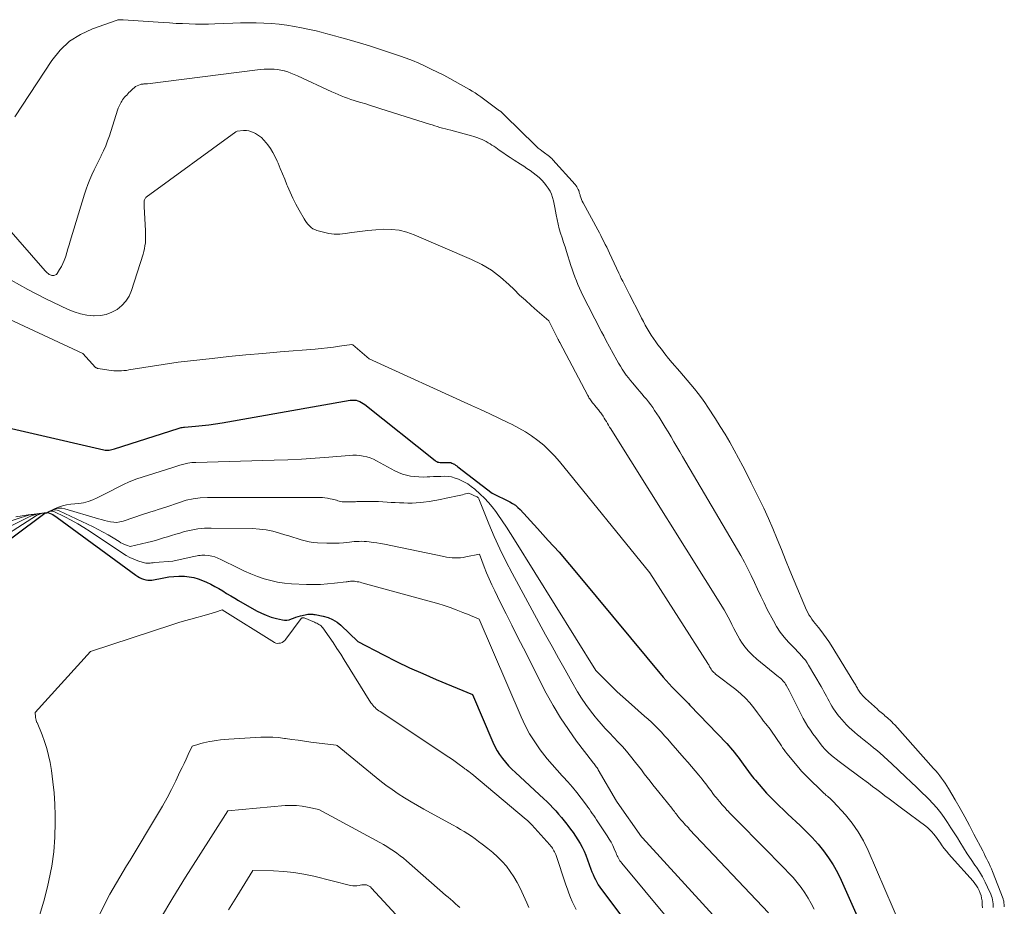
# Model space of a CAD drawing. Units: feet. Extents: x 1176672 to 1184172, y 7076370 to 7083870.
# Drawn here: x 1177916 to 1177999, y 7077860 to 7077935 of the extents above; entities that cross this region are included whole.
import ezdxf

# ---------------------------------------------------------------- set-up
doc = ezdxf.new("R2010")
doc.units = ezdxf.units.FT
doc.header["$MEASUREMENT"] = 0
doc.layers.add('Level 44', color=7, linetype='Continuous', lineweight=0)
doc.layers.add('Level 45', color=7, linetype='Continuous', lineweight=0)

msp = doc.modelspace()

# ---------------------------------------------------------------- linework, layer by layer
at = {"layer": 'Level 44', "color": 32, "linetype": 'Continuous', "lineweight": 30, "flags": 128}
for points, elevation in [([(1177910.48, 7077901.47), (1177922.84, 7077898.62), (1177922.95, 7077898.6), (1177923.07, 7077898.59), (1177923.18, 7077898.59), (1177923.3, 7077898.6), (1177923.41, 7077898.62), (1177923.53, 7077898.64), (1177923.64, 7077898.67), (1177923.75, 7077898.7), (1177929.13, 7077900.41), (1177929.31, 7077900.47), (1177929.4, 7077900.5), (1177929.49, 7077900.52), (1177929.58, 7077900.53), (1177929.67, 7077900.55), (1177930.61, 7077900.62), (1177931.18, 7077900.67), (1177931.74, 7077900.74), (1177932.3, 7077900.82), (1177932.86, 7077900.91), (1177943.72, 7077902.81), (1177943.88, 7077902.83), (1177944.05, 7077902.83), (1177944.21, 7077902.81), (1177944.37, 7077902.77), (1177944.52, 7077902.71), (1177944.67, 7077902.64), (1177944.81, 7077902.55), (1177944.95, 7077902.45), (1177950.91, 7077897.72), (1177950.98, 7077897.66), (1177951.06, 7077897.62), (1177951.15, 7077897.58), (1177951.24, 7077897.56), (1177951.34, 7077897.54), (1177951.43, 7077897.53), (1177951.52, 7077897.53), (1177951.62, 7077897.53), (1177951.7, 7077897.53), (1177951.79, 7077897.54), (1177951.88, 7077897.54), (1177951.97, 7077897.55), (1177952.06, 7077897.55), (1177952.15, 7077897.54), (1177952.23, 7077897.53), (1177952.32, 7077897.5), (1177952.4, 7077897.47), (1177952.45, 7077897.44), (1177952.55, 7077897.39), (1177952.65, 7077897.33), (1177952.75, 7077897.26), (1177952.85, 7077897.19), (1177955.74, 7077894.96), (1177957.23, 7077894.22), (1177957.48, 7077894.08), (1177957.71, 7077893.92), (1177957.92, 7077893.74), (1177958.12, 7077893.55), (1177959.59, 7077891.96), (1177960.5, 7077890.95), (1177961.41, 7077889.94), (1177962.3, 7077888.91), (1177963.17, 7077887.87), (1177970.24, 7077879.37), (1177970.49, 7077879.08), (1177970.74, 7077878.79), (1177971, 7077878.51), (1177971.27, 7077878.24), (1177971.58, 7077877.93), (1177971.69, 7077877.81), (1177971.81, 7077877.7), (1177971.92, 7077877.58), (1177972.04, 7077877.47), (1177972.16, 7077877.35), (1177972.27, 7077877.24), (1177972.39, 7077877.12), (1177972.5, 7077877), (1177975.62, 7077873.73), (1177975.79, 7077873.55), (1177975.95, 7077873.37), (1177976.12, 7077873.18), (1177976.28, 7077872.99), (1177976.43, 7077872.79), (1177976.58, 7077872.59), (1177976.73, 7077872.39), (1177976.88, 7077872.19), (1177977.02, 7077871.98), (1177977.24, 7077871.67), (1177977.47, 7077871.37), (1177977.7, 7077871.07), (1177977.93, 7077870.78), (1177978.06, 7077870.63), (1177978.36, 7077870.26), (1177978.67, 7077869.9), (1177978.99, 7077869.55), (1177979.32, 7077869.21), (1177979.35, 7077869.17), (1177979.71, 7077868.82), (1177980.06, 7077868.46), (1177980.42, 7077868.12), (1177980.79, 7077867.77), (1177981.84, 7077866.8), (1177982.36, 7077866.29), (1177982.87, 7077865.77), (1177983.36, 7077865.22), (1177983.82, 7077864.66), (1177984.25, 7077864.07), (1177984.65, 7077863.46), (1177985, 7077862.83), (1177985.32, 7077862.17), (1177988.59, 7077854.79)], 2230), ([(1177912.34, 7077889.15), (1177917.85, 7077893.24), (1177917.89, 7077893.27), (1177917.91, 7077893.27), (1177918.01, 7077893.29), (1177918.09, 7077893.32), (1177918.38, 7077893.2), (1177918.51, 7077893.13), (1177918.64, 7077893.06), (1177918.77, 7077892.98), (1177918.89, 7077892.89), (1177925.56, 7077887.99), (1177925.72, 7077887.89), (1177925.87, 7077887.79), (1177926.04, 7077887.71), (1177926.21, 7077887.65), (1177926.39, 7077887.6), (1177926.56, 7077887.57), (1177926.74, 7077887.57), (1177926.92, 7077887.59), (1177927.92, 7077887.78), (1177928.35, 7077887.85), (1177928.77, 7077887.89), (1177929.19, 7077887.91), (1177929.62, 7077887.91), (1177929.67, 7077887.91), (1177930.07, 7077887.87), (1177930.46, 7077887.8), (1177930.84, 7077887.69), (1177931.21, 7077887.55), (1177931.55, 7077887.4), (1177931.9, 7077887.23), (1177932.25, 7077887.05), (1177932.59, 7077886.86), (1177932.92, 7077886.66), (1177933.25, 7077886.46), (1177933.59, 7077886.25), (1177933.93, 7077886.05), (1177934.26, 7077885.86), (1177935.79, 7077884.99), (1177936.19, 7077884.78), (1177936.61, 7077884.6), (1177937.03, 7077884.45), (1177937.47, 7077884.33), (1177937.97, 7077884.22), (1177938.16, 7077884.2), (1177938.36, 7077884.2), (1177938.55, 7077884.23), (1177938.74, 7077884.29), (1177938.92, 7077884.37), (1177939.11, 7077884.44), (1177939.31, 7077884.5), (1177939.5, 7077884.55), (1177939.91, 7077884.65), (1177940.01, 7077884.67), (1177940.12, 7077884.69), (1177940.22, 7077884.7), (1177940.33, 7077884.7), (1177940.44, 7077884.7), (1177940.54, 7077884.7), (1177940.65, 7077884.68), (1177940.76, 7077884.67), (1177941.42, 7077884.54), (1177941.84, 7077884.42), (1177942.23, 7077884.26), (1177942.6, 7077884.03), (1177942.93, 7077883.76), (1177944.37, 7077882.37), (1177946.55, 7077881.24), (1177947.65, 7077880.69), (1177948.75, 7077880.16), (1177949.87, 7077879.66), (1177951, 7077879.17), (1177954.07, 7077877.89), (1177955.8, 7077873.85), (1177955.97, 7077873.48), (1177956.16, 7077873.13), (1177956.38, 7077872.8), (1177956.62, 7077872.47), (1177956.88, 7077872.16), (1177957.14, 7077871.86), (1177957.42, 7077871.57), (1177957.71, 7077871.29), (1177960.13, 7077869.07), (1177960.39, 7077868.82), (1177960.65, 7077868.56), (1177960.9, 7077868.3), (1177961.15, 7077868.03), (1177961.38, 7077867.75), (1177961.62, 7077867.47), (1177961.85, 7077867.19), (1177962.07, 7077866.9), (1177962.17, 7077866.79), (1177962.39, 7077866.5), (1177962.6, 7077866.2), (1177962.81, 7077865.9), (1177963.01, 7077865.59), (1177963.2, 7077865.28), (1177963.37, 7077864.95), (1177963.53, 7077864.62), (1177963.67, 7077864.29), (1177964.11, 7077863.11), (1177964.2, 7077862.88), (1177964.3, 7077862.65), (1177964.4, 7077862.43), (1177964.5, 7077862.21), (1177964.62, 7077861.99), (1177964.74, 7077861.78), (1177964.87, 7077861.57), (1177965.02, 7077861.37), (1177968.93, 7077856.16)], 2240)]:
    msp.add_lwpolyline(points, dxfattribs=dict(at, elevation=elevation))
at = {"layer": 'Level 45', "color": 32, "linetype": 'Continuous', "lineweight": 0, "flags": 128}
for points, elevation in [([(1177915.3, 7077926.81), (1177918.44, 7077931.6), (1177919.15, 7077932.47), (1177919.94, 7077933.22), (1177920.86, 7077933.81), (1177921.87, 7077934.28), (1177923.9, 7077934.99), (1177923.97, 7077935.02), (1177924.04, 7077935.03), (1177924.12, 7077935.04), (1177924.19, 7077935.05), (1177924.27, 7077935.05), (1177924.34, 7077935.04), (1177924.42, 7077935.04), (1177924.49, 7077935.04), (1177927.87, 7077934.81), (1177928.42, 7077934.78), (1177928.97, 7077934.74), (1177929.51, 7077934.72), (1177930.06, 7077934.7), (1177930.61, 7077934.68), (1177931.16, 7077934.68), (1177931.71, 7077934.68), (1177932.26, 7077934.7), (1177933.77, 7077934.76), (1177934.42, 7077934.78), (1177935.08, 7077934.79), (1177935.74, 7077934.78), (1177936.4, 7077934.77), (1177937.05, 7077934.73), (1177937.71, 7077934.67), (1177938.36, 7077934.59), (1177939, 7077934.48), (1177939.58, 7077934.37), (1177940, 7077934.29), (1177940.42, 7077934.2), (1177940.83, 7077934.1), (1177941.25, 7077933.99), (1177941.66, 7077933.88), (1177942.07, 7077933.77), (1177942.49, 7077933.66), (1177942.9, 7077933.55), (1177943.43, 7077933.4), (1177944.11, 7077933.21), (1177944.78, 7077933.01), (1177945.45, 7077932.8), (1177946.12, 7077932.58), (1177947.9, 7077931.98), (1177948.45, 7077931.79), (1177948.99, 7077931.58), (1177949.53, 7077931.36), (1177950.07, 7077931.12), (1177950.59, 7077930.87), (1177951.12, 7077930.62), (1177951.64, 7077930.35), (1177952.15, 7077930.08), (1177953.07, 7077929.57), (1177953.32, 7077929.43), (1177953.57, 7077929.29), (1177953.82, 7077929.15), (1177954.06, 7077929), (1177954.3, 7077928.85), (1177954.54, 7077928.69), (1177954.78, 7077928.53), (1177955.01, 7077928.36), (1177956.38, 7077927.34), (1177956.44, 7077927.29), (1177956.51, 7077927.24), (1177956.57, 7077927.19), (1177956.63, 7077927.14), (1177956.69, 7077927.08), (1177956.74, 7077927.03), (1177956.8, 7077926.97), (1177956.86, 7077926.92), (1177959.37, 7077924.44), (1177959.51, 7077924.3), (1177959.65, 7077924.17), (1177959.81, 7077924.05), (1177959.96, 7077923.93), (1177960.07, 7077923.85), (1177960.17, 7077923.77), (1177960.28, 7077923.7), (1177960.39, 7077923.62), (1177960.49, 7077923.54), (1177960.59, 7077923.45), (1177960.69, 7077923.37), (1177960.79, 7077923.28), (1177960.88, 7077923.18), (1177962.78, 7077921.09), (1177962.86, 7077920.99), (1177962.92, 7077920.9), (1177962.98, 7077920.79), (1177963.04, 7077920.68), (1177963.08, 7077920.57), (1177963.12, 7077920.45), (1177963.15, 7077920.34), (1177963.19, 7077920.22), (1177963.21, 7077920.14), (1177963.25, 7077919.98), (1177963.31, 7077919.83), (1177963.37, 7077919.68), (1177963.45, 7077919.53), (1177964.7, 7077917.25), (1177964.83, 7077917.01), (1177964.96, 7077916.76), (1177965.08, 7077916.52), (1177965.21, 7077916.27), (1177965.33, 7077916.02), (1177965.45, 7077915.77), (1177965.57, 7077915.52), (1177965.69, 7077915.27), (1177966.47, 7077913.59), (1177966.58, 7077913.36), (1177966.69, 7077913.13), (1177966.81, 7077912.91), (1177966.92, 7077912.68), (1177967.04, 7077912.46), (1177967.15, 7077912.23), (1177967.27, 7077912.01), (1177967.38, 7077911.78), (1177968.25, 7077910.07), (1177968.4, 7077909.78), (1177968.56, 7077909.48), (1177968.72, 7077909.19), (1177968.89, 7077908.89), (1177969.06, 7077908.61), (1177969.23, 7077908.32), (1177969.42, 7077908.04), (1177969.61, 7077907.77), (1177969.79, 7077907.52), (1177970.08, 7077907.13), (1177970.38, 7077906.74), (1177970.69, 7077906.36), (1177971, 7077905.99), (1177971.65, 7077905.25), (1177971.96, 7077904.88), (1177972.27, 7077904.52), (1177972.58, 7077904.15), (1177972.89, 7077903.78), (1177973.19, 7077903.4), (1177973.48, 7077903.02), (1177973.76, 7077902.62), (1177974.03, 7077902.22), (1177974.66, 7077901.25), (1177975.07, 7077900.59), (1177975.48, 7077899.93), (1177975.87, 7077899.26), (1177976.25, 7077898.58), (1177976.62, 7077897.9), (1177976.99, 7077897.22), (1177977.35, 7077896.53), (1177977.7, 7077895.83), (1177978.35, 7077894.53), (1177978.77, 7077893.67), (1177979.17, 7077892.81), (1177979.54, 7077891.94), (1177979.9, 7077891.05), (1177980.25, 7077890.17), (1177980.61, 7077889.29), (1177980.97, 7077888.41), (1177981.34, 7077887.53), (1177982.39, 7077885.05), (1177982.48, 7077884.85), (1177982.59, 7077884.65), (1177982.71, 7077884.46), (1177982.84, 7077884.27), (1177982.97, 7077884.09), (1177983.11, 7077883.91), (1177983.25, 7077883.73), (1177983.39, 7077883.56), (1177983.59, 7077883.31), (1177983.82, 7077883.01), (1177984.05, 7077882.7), (1177984.26, 7077882.39), (1177984.47, 7077882.07), (1177986.4, 7077878.95), (1177986.45, 7077878.86), (1177986.5, 7077878.78), (1177986.55, 7077878.69), (1177986.59, 7077878.61), (1177986.64, 7077878.52), (1177986.69, 7077878.44), (1177986.74, 7077878.35), (1177986.78, 7077878.27), (1177986.84, 7077878.18), (1177986.89, 7077878.1), (1177986.95, 7077878.02), (1177987.01, 7077877.95), (1177987.04, 7077877.91), (1177987.13, 7077877.82), (1177987.21, 7077877.73), (1177987.3, 7077877.64), (1177987.38, 7077877.56), (1177988.39, 7077876.64), (1177988.49, 7077876.54), (1177988.6, 7077876.45), (1177988.71, 7077876.36), (1177988.82, 7077876.27), (1177988.93, 7077876.19), (1177989.03, 7077876.1), (1177989.14, 7077876), (1177989.25, 7077875.91), (1177989.32, 7077875.84), (1177989.46, 7077875.71), (1177989.6, 7077875.58), (1177989.73, 7077875.45), (1177989.86, 7077875.31), (1177993.15, 7077871.62), (1177993.33, 7077871.42), (1177993.5, 7077871.22), (1177993.67, 7077871.01), (1177993.83, 7077870.8), (1177993.99, 7077870.59), (1177994.14, 7077870.38), (1177994.28, 7077870.15), (1177994.42, 7077869.93), (1177994.98, 7077868.96), (1177995.39, 7077868.24), (1177995.79, 7077867.52), (1177996.19, 7077866.79), (1177996.57, 7077866.06), (1177997.31, 7077864.64), (1177997.42, 7077864.43), (1177997.53, 7077864.21), (1177997.64, 7077864), (1177997.75, 7077863.79), (1177997.85, 7077863.57), (1177997.95, 7077863.35), (1177998.05, 7077863.13), (1177998.14, 7077862.91), (1177999.03, 7077860.59), (1177999.05, 7077860.53), (1177999.07, 7077860.46), (1177999.09, 7077860.4), (1177999.1, 7077860.33), (1177999.11, 7077860.26), (1177999.11, 7077860.19), (1177999.12, 7077860.13), (1177999.13, 7077860.06), (1177999.13, 7077859.98), (1177999.14, 7077859.91)], 2222), ([(1177912.06, 7077920.41), (1177917.87, 7077913.77), (1177917.95, 7077913.69), (1177918.03, 7077913.61), (1177918.12, 7077913.55), (1177918.22, 7077913.48), (1177918.3, 7077913.44), (1177918.38, 7077913.41), (1177918.45, 7077913.38), (1177918.53, 7077913.38), (1177918.62, 7077913.38), (1177918.69, 7077913.4), (1177918.76, 7077913.43), (1177918.82, 7077913.48), (1177918.88, 7077913.54), (1177919.1, 7077913.89), (1177919.25, 7077914.14), (1177919.38, 7077914.4), (1177919.49, 7077914.66), (1177919.59, 7077914.94), (1177919.61, 7077915.01), (1177919.71, 7077915.33), (1177919.8, 7077915.65), (1177919.9, 7077915.97), (1177919.99, 7077916.28), (1177921.2, 7077920.26), (1177921.34, 7077920.69), (1177921.49, 7077921.1), (1177921.65, 7077921.51), (1177921.83, 7077921.92), (1177922.03, 7077922.32), (1177922.22, 7077922.72), (1177922.41, 7077923.12), (1177922.61, 7077923.52), (1177922.62, 7077923.54), (1177922.82, 7077923.95), (1177923, 7077924.36), (1177923.16, 7077924.79), (1177923.31, 7077925.22), (1177924, 7077927.38), (1177924.06, 7077927.55), (1177924.13, 7077927.73), (1177924.22, 7077927.9), (1177924.31, 7077928.06), (1177924.36, 7077928.16), (1177924.43, 7077928.27), (1177924.51, 7077928.38), (1177924.6, 7077928.48), (1177924.69, 7077928.58), (1177924.78, 7077928.67), (1177924.88, 7077928.77), (1177924.97, 7077928.87), (1177925.07, 7077928.96), (1177925.3, 7077929.19), (1177925.41, 7077929.29), (1177925.53, 7077929.38), (1177925.66, 7077929.45), (1177925.8, 7077929.51), (1177925.94, 7077929.55), (1177926.01, 7077929.58), (1177926.09, 7077929.59), (1177926.17, 7077929.6), (1177926.24, 7077929.61), (1177926.32, 7077929.61), (1177926.4, 7077929.62), (1177926.47, 7077929.62), (1177926.55, 7077929.63), (1177935.86, 7077930.8), (1177936.14, 7077930.83), (1177936.43, 7077930.85), (1177936.71, 7077930.86), (1177936.99, 7077930.87), (1177937.28, 7077930.86), (1177937.56, 7077930.83), (1177937.84, 7077930.78), (1177938.11, 7077930.72), (1177938.14, 7077930.71), (1177938.42, 7077930.63), (1177938.7, 7077930.53), (1177938.98, 7077930.42), (1177939.25, 7077930.3), (1177942.17, 7077928.94), (1177942.43, 7077928.82), (1177942.69, 7077928.71), (1177942.96, 7077928.6), (1177943.23, 7077928.49), (1177943.5, 7077928.39), (1177943.77, 7077928.3), (1177944.04, 7077928.21), (1177944.32, 7077928.12), (1177944.61, 7077928.03), (1177945.03, 7077927.91), (1177945.45, 7077927.78), (1177945.88, 7077927.65), (1177946.3, 7077927.51), (1177950.43, 7077926.21), (1177950.65, 7077926.14), (1177950.88, 7077926.07), (1177951.1, 7077926), (1177951.32, 7077925.93), (1177951.55, 7077925.87), (1177951.78, 7077925.8), (1177952, 7077925.74), (1177952.23, 7077925.68), (1177953.99, 7077925.22), (1177954.18, 7077925.16), (1177954.36, 7077925.11), (1177954.54, 7077925.04), (1177954.72, 7077924.97), (1177954.9, 7077924.9), (1177955.08, 7077924.82), (1177955.24, 7077924.73), (1177955.41, 7077924.63), (1177955.57, 7077924.54), (1177955.73, 7077924.43), (1177955.89, 7077924.33), (1177956.05, 7077924.22), (1177956.35, 7077924), (1177956.66, 7077923.79), (1177956.97, 7077923.58), (1177957.28, 7077923.37), (1177957.6, 7077923.16), (1177958.15, 7077922.81), (1177958.42, 7077922.63), (1177958.69, 7077922.45), (1177958.96, 7077922.27), (1177959.23, 7077922.08), (1177959.48, 7077921.89), (1177959.73, 7077921.68), (1177959.96, 7077921.45), (1177960.17, 7077921.21), (1177960.33, 7077921.01), (1177960.5, 7077920.77), (1177960.65, 7077920.53), (1177960.77, 7077920.26), (1177960.86, 7077919.99), (1177960.94, 7077919.71), (1177961, 7077919.42), (1177961.06, 7077919.13), (1177961.12, 7077918.84), (1177961.17, 7077918.53), (1177961.24, 7077918.13), (1177961.33, 7077917.74), (1177961.43, 7077917.35), (1177961.55, 7077916.96), (1177961.67, 7077916.57), (1177961.8, 7077916.19), (1177961.92, 7077915.8), (1177962.04, 7077915.41), (1177962.42, 7077914.24), (1177962.53, 7077913.91), (1177962.64, 7077913.59), (1177962.76, 7077913.26), (1177962.88, 7077912.94), (1177963.01, 7077912.62), (1177963.14, 7077912.31), (1177963.29, 7077912), (1177963.44, 7077911.69), (1177963.89, 7077910.8), (1177964.08, 7077910.44), (1177964.26, 7077910.07), (1177964.45, 7077909.71), (1177964.63, 7077909.34), (1177964.82, 7077908.98), (1177965.01, 7077908.62), (1177965.2, 7077908.26), (1177965.39, 7077907.9), (1177966.31, 7077906.21), (1177966.46, 7077905.95), (1177966.61, 7077905.7), (1177966.77, 7077905.44), (1177966.94, 7077905.19), (1177967.11, 7077904.95), (1177967.29, 7077904.71), (1177967.48, 7077904.48), (1177967.67, 7077904.25), (1177968.06, 7077903.79), (1177968.25, 7077903.57), (1177968.44, 7077903.35), (1177968.63, 7077903.12), (1177968.82, 7077902.9), (1177969, 7077902.67), (1177969.18, 7077902.43), (1177969.35, 7077902.19), (1177969.51, 7077901.95), (1177969.89, 7077901.37), (1177970.15, 7077900.96), (1177970.41, 7077900.55), (1177970.66, 7077900.13), (1177970.9, 7077899.71), (1177971.15, 7077899.29), (1177971.39, 7077898.87), (1177971.64, 7077898.46), (1177971.88, 7077898.04), (1177976.81, 7077889.67), (1177977.12, 7077889.11), (1177977.42, 7077888.55), (1177977.7, 7077887.97), (1177977.97, 7077887.39), (1177978.23, 7077886.81), (1177978.5, 7077886.23), (1177978.78, 7077885.66), (1177979.06, 7077885.09), (1177979.57, 7077884.12), (1177979.84, 7077883.64), (1177980.15, 7077883.18), (1177980.49, 7077882.75), (1177980.86, 7077882.34), (1177981.29, 7077881.9), (1177981.46, 7077881.72), (1177981.63, 7077881.54), (1177981.8, 7077881.36), (1177981.97, 7077881.17), (1177982.13, 7077880.98), (1177982.29, 7077880.79), (1177982.43, 7077880.58), (1177982.56, 7077880.37), (1177983.62, 7077878.58), (1177983.74, 7077878.37), (1177983.86, 7077878.16), (1177983.97, 7077877.95), (1177984.08, 7077877.74), (1177984.19, 7077877.53), (1177984.3, 7077877.32), (1177984.42, 7077877.11), (1177984.54, 7077876.9), (1177984.67, 7077876.69), (1177984.8, 7077876.49), (1177984.94, 7077876.29), (1177985.09, 7077876.1), (1177985.17, 7077876), (1177985.37, 7077875.77), (1177985.57, 7077875.54), (1177985.78, 7077875.32), (1177986, 7077875.11), (1177986.22, 7077874.89), (1177986.45, 7077874.69), (1177986.69, 7077874.49), (1177986.93, 7077874.3), (1177986.99, 7077874.25), (1177987.26, 7077874.03), (1177987.53, 7077873.82), (1177987.8, 7077873.6), (1177988.07, 7077873.38), (1177988.25, 7077873.24), (1177988.6, 7077872.94), (1177988.94, 7077872.64), (1177989.28, 7077872.33), (1177989.62, 7077872.01), (1177990.78, 7077870.91), (1177991.24, 7077870.48), (1177991.69, 7077870.05), (1177992.13, 7077869.62), (1177992.58, 7077869.19), (1177992.74, 7077869.03), (1177993.09, 7077868.67), (1177993.43, 7077868.28), (1177993.75, 7077867.88), (1177994.05, 7077867.47), (1177994.34, 7077867.04), (1177994.62, 7077866.61), (1177994.89, 7077866.17), (1177995.16, 7077865.74), (1177995.36, 7077865.41), (1177995.67, 7077864.91), (1177995.99, 7077864.41), (1177996.32, 7077863.92), (1177996.65, 7077863.43), (1177996.77, 7077863.27), (1177997.04, 7077862.86), (1177997.29, 7077862.44), (1177997.52, 7077862.01), (1177997.73, 7077861.57), (1177998, 7077860.98), (1177998.06, 7077860.82), (1177998.11, 7077860.67), (1177998.15, 7077860.5), (1177998.17, 7077860.34), (1177998.19, 7077860.17), (1177998.2, 7077860.01), (1177998.21, 7077859.84)], 2224), ([(1177915, 7077913), (1177916.41, 7077912.19), (1177917.86, 7077911.43), (1177919.81, 7077910.51), (1177920.33, 7077910.3), (1177920.86, 7077910.13), (1177921.4, 7077910.03), (1177921.96, 7077909.97), (1177922.03, 7077909.97), (1177922.55, 7077909.99), (1177923.05, 7077910.08), (1177923.52, 7077910.27), (1177923.98, 7077910.51), (1177924.37, 7077910.84), (1177924.72, 7077911.21), (1177924.98, 7077911.64), (1177925.19, 7077912.12), (1177926.17, 7077915.18), (1177926.24, 7077915.42), (1177926.3, 7077915.66), (1177926.33, 7077915.91), (1177926.36, 7077916.16), (1177926.37, 7077916.41), (1177926.38, 7077916.66), (1177926.38, 7077916.92), (1177926.37, 7077917.17), (1177926.26, 7077919.24), (1177926.26, 7077919.29), (1177926.25, 7077919.35), (1177926.25, 7077919.41), (1177926.25, 7077919.47), (1177926.25, 7077919.54), (1177926.25, 7077919.56), (1177926.25, 7077919.58), (1177926.25, 7077919.6), (1177926.25, 7077919.62), (1177926.27, 7077919.7), (1177926.3, 7077919.8), (1177926.38, 7077919.95), (1177926.39, 7077919.96), (1177926.41, 7077919.98), (1177926.42, 7077920), (1177926.44, 7077920.01), (1177934.04, 7077925.54), (1177934.14, 7077925.6), (1177934.68, 7077925.66), (1177934.92, 7077925.66), (1177935.14, 7077925.63), (1177935.36, 7077925.56), (1177935.58, 7077925.47), (1177935.7, 7077925.4), (1177935.96, 7077925.24), (1177936.2, 7077925.06), (1177936.41, 7077924.84), (1177936.61, 7077924.61), (1177936.73, 7077924.46), (1177936.96, 7077924.13), (1177937.17, 7077923.79), (1177937.36, 7077923.44), (1177937.53, 7077923.08), (1177937.6, 7077922.91), (1177937.79, 7077922.45), (1177937.98, 7077921.99), (1177938.17, 7077921.53), (1177938.35, 7077921.07), (1177938.4, 7077920.95), (1177938.62, 7077920.43), (1177938.86, 7077919.92), (1177939.11, 7077919.42), (1177939.39, 7077918.93), (1177939.81, 7077918.19), (1177939.91, 7077918.03), (1177940.02, 7077917.87), (1177940.14, 7077917.72), (1177940.27, 7077917.58), (1177940.41, 7077917.46), (1177940.56, 7077917.35), (1177940.72, 7077917.27), (1177940.9, 7077917.2), (1177941.45, 7077917.05), (1177941.91, 7077916.95), (1177942.37, 7077916.89), (1177942.83, 7077916.89), (1177943.3, 7077916.93), (1177943.86, 7077917.02), (1177944.53, 7077917.11), (1177945.21, 7077917.19), (1177945.88, 7077917.25), (1177946.55, 7077917.3), (1177947.22, 7077917.29), (1177947.88, 7077917.22), (1177948.52, 7077917.06), (1177949.15, 7077916.84), (1177954, 7077914.74), (1177954.86, 7077914.31), (1177955.68, 7077913.83), (1177956.44, 7077913.25), (1177957.16, 7077912.62), (1177957.6, 7077912.19), (1177958.07, 7077911.73), (1177958.56, 7077911.28), (1177959.05, 7077910.84), (1177959.55, 7077910.4), (1177960.55, 7077909.54), (1177961.35, 7077907.95), (1177961.36, 7077907.93), (1177961.37, 7077907.91), (1177961.38, 7077907.89), (1177961.39, 7077907.87), (1177961.43, 7077907.79), (1177961.44, 7077907.77), (1177961.45, 7077907.75), (1177961.46, 7077907.73), (1177961.47, 7077907.72), (1177963.85, 7077903.22), (1177963.9, 7077903.13), (1177963.95, 7077903.03), (1177964.01, 7077902.94), (1177964.07, 7077902.85), (1177964.13, 7077902.76), (1177964.2, 7077902.67), (1177964.26, 7077902.59), (1177964.33, 7077902.5), (1177964.47, 7077902.34), (1177964.54, 7077902.26), (1177964.61, 7077902.18), (1177964.68, 7077902.1), (1177964.75, 7077902.01), (1177964.82, 7077901.93), (1177964.88, 7077901.84), (1177964.94, 7077901.76), (1177965, 7077901.67), (1177965.14, 7077901.46), (1177965.23, 7077901.31), (1177965.33, 7077901.16), (1177965.42, 7077901.01), (1177965.51, 7077900.86), (1177965.6, 7077900.7), (1177965.7, 7077900.55), (1177965.79, 7077900.4), (1177965.88, 7077900.25), (1177975.39, 7077885.06), (1177975.58, 7077884.75), (1177975.75, 7077884.45), (1177975.91, 7077884.13), (1177976.06, 7077883.81), (1177976.22, 7077883.49), (1177976.38, 7077883.18), (1177976.55, 7077882.87), (1177976.73, 7077882.56), (1177976.88, 7077882.34), (1177977.16, 7077881.94), (1177977.46, 7077881.56), (1177977.8, 7077881.22), (1177978.16, 7077880.89), (1177980.01, 7077879.4), (1177980.1, 7077879.32), (1177980.2, 7077879.24), (1177980.29, 7077879.15), (1177980.37, 7077879.06), (1177980.46, 7077878.97), (1177980.53, 7077878.88), (1177980.6, 7077878.78), (1177980.66, 7077878.67), (1177980.91, 7077878.23), (1177981.09, 7077877.89), (1177981.26, 7077877.56), (1177981.43, 7077877.22), (1177981.59, 7077876.88), (1177981.76, 7077876.54), (1177981.93, 7077876.2), (1177982.11, 7077875.86), (1177982.29, 7077875.53), (1177982.5, 7077875.19), (1177982.71, 7077874.87), (1177982.93, 7077874.56), (1177983.16, 7077874.25), (1177983.71, 7077873.53), (1177983.8, 7077873.42), (1177983.89, 7077873.31), (1177983.99, 7077873.21), (1177984.09, 7077873.1), (1177984.19, 7077873), (1177984.29, 7077872.91), (1177984.4, 7077872.81), (1177984.51, 7077872.73), (1177985.16, 7077872.22), (1177985.6, 7077871.89), (1177986.04, 7077871.55), (1177986.48, 7077871.22), (1177986.93, 7077870.89), (1177987.63, 7077870.37), (1177987.98, 7077870.11), (1177988.33, 7077869.85), (1177988.68, 7077869.59), (1177989.03, 7077869.32), (1177989.38, 7077869.06), (1177989.73, 7077868.8), (1177990.08, 7077868.53), (1177990.43, 7077868.27), (1177992.48, 7077866.75), (1177992.66, 7077866.6), (1177992.84, 7077866.44), (1177993, 7077866.26), (1177993.15, 7077866.08), (1177993.3, 7077865.89), (1177993.44, 7077865.7), (1177993.58, 7077865.51), (1177993.72, 7077865.31), (1177993.83, 7077865.16), (1177994.03, 7077864.89), (1177994.23, 7077864.63), (1177994.44, 7077864.37), (1177994.66, 7077864.12), (1177996.49, 7077862.07), (1177996.64, 7077861.89), (1177996.78, 7077861.7), (1177996.9, 7077861.51), (1177997.01, 7077861.3), (1177997.1, 7077861.08), (1177997.17, 7077860.86), (1177997.22, 7077860.64), (1177997.25, 7077860.41), (1177997.26, 7077860.35), (1177997.27, 7077860.08), (1177997.28, 7077859.82)], 2226), ([(1177911.53, 7077911.22), (1177921.07, 7077906.77), (1177922.14, 7077905.6), (1177922.17, 7077905.58), (1177922.19, 7077905.57), (1177922.2, 7077905.56), (1177922.28, 7077905.53), (1177922.3, 7077905.52), (1177922.32, 7077905.52), (1177922.34, 7077905.51), (1177922.36, 7077905.51), (1177923.27, 7077905.36), (1177923.48, 7077905.33), (1177923.69, 7077905.31), (1177923.91, 7077905.3), (1177924.12, 7077905.3), (1177924.33, 7077905.31), (1177924.54, 7077905.33), (1177924.76, 7077905.35), (1177924.97, 7077905.38), (1177929.13, 7077906.03), (1177932.01, 7077906.35), (1177933.44, 7077906.51), (1177934.88, 7077906.65), (1177936.32, 7077906.78), (1177937.77, 7077906.91), (1177940.75, 7077907.15), (1177941.27, 7077907.2), (1177941.79, 7077907.25), (1177942.31, 7077907.31), (1177942.82, 7077907.39), (1177943.86, 7077907.54), (1177943.93, 7077907.52), (1177945.33, 7077906.33), (1177954, 7077902.37), (1177954.77, 7077902.02), (1177955.54, 7077901.66), (1177956.3, 7077901.3), (1177957.07, 7077900.93), (1177957.43, 7077900.76), (1177958, 7077900.46), (1177958.56, 7077900.14), (1177959.09, 7077899.79), (1177959.62, 7077899.41), (1177960.11, 7077899), (1177960.58, 7077898.57), (1177961.03, 7077898.11), (1177961.45, 7077897.62), (1177969.11, 7077888.2), (1177974.02, 7077880.53), (1177974.06, 7077880.46), (1177974.1, 7077880.4), (1177974.14, 7077880.32), (1177974.17, 7077880.25), (1177974.21, 7077880.18), (1177974.24, 7077880.11), (1177974.29, 7077880.05), (1177974.33, 7077879.98), (1177974.37, 7077879.93), (1177974.44, 7077879.85), (1177974.52, 7077879.77), (1177974.6, 7077879.69), (1177974.68, 7077879.62), (1177976.4, 7077878.31), (1177976.82, 7077877.96), (1177977.22, 7077877.59), (1177977.58, 7077877.19), (1177977.92, 7077876.76), (1177978.22, 7077876.34), (1177978.39, 7077876.11), (1177978.57, 7077875.88), (1177978.75, 7077875.64), (1177978.93, 7077875.41), (1177979.29, 7077874.96), (1177979.36, 7077874.88), (1177980.25, 7077873.55), (1177980.36, 7077873.38), (1177980.48, 7077873.21), (1177980.61, 7077873.05), (1177980.74, 7077872.88), (1177981.83, 7077871.55), (1177981.96, 7077871.4), (1177982.09, 7077871.25), (1177982.23, 7077871.11), (1177982.37, 7077870.97), (1177983.85, 7077869.53), (1177983.95, 7077869.44), (1177984.04, 7077869.35), (1177984.15, 7077869.27), (1177984.25, 7077869.19), (1177984.35, 7077869.1), (1177984.45, 7077869.02), (1177984.54, 7077868.93), (1177984.64, 7077868.83), (1177985.68, 7077867.69), (1177986.25, 7077866.99), (1177986.77, 7077866.27), (1177987.22, 7077865.49), (1177987.61, 7077864.68), (1177991.83, 7077854.85)], 2228), ([(1177915.39, 7077892.94), (1177915.91, 7077893.02), (1177916.43, 7077893.1), (1177916.95, 7077893.17), (1177918, 7077893.3), (1177918.66, 7077893.62), (1177918.99, 7077893.76), (1177919.33, 7077893.87), (1177919.68, 7077893.95), (1177920.04, 7077894.01), (1177920.72, 7077894.08), (1177921.12, 7077894.14), (1177921.52, 7077894.23), (1177921.9, 7077894.37), (1177922.28, 7077894.54), (1177922.84, 7077894.82), (1177923.19, 7077895), (1177923.53, 7077895.18), (1177923.88, 7077895.36), (1177924.22, 7077895.55), (1177924.56, 7077895.72), (1177924.92, 7077895.88), (1177925.28, 7077896.02), (1177925.64, 7077896.15), (1177928.61, 7077897.08), (1177929.28, 7077897.31), (1177929.61, 7077897.4), (1177929.95, 7077897.48), (1177930.3, 7077897.53), (1177930.65, 7077897.55), (1177937.27, 7077897.74), (1177938.44, 7077897.78), (1177939.6, 7077897.84), (1177940.76, 7077897.91), (1177941.92, 7077898), (1177943.64, 7077898.15), (1177943.94, 7077898.17), (1177944.24, 7077898.16), (1177944.53, 7077898.13), (1177944.83, 7077898.09), (1177945.12, 7077898.02), (1177945.4, 7077897.93), (1177945.68, 7077897.82), (1177945.95, 7077897.69), (1177947.5, 7077896.85), (1177947.81, 7077896.7), (1177948.14, 7077896.57), (1177948.48, 7077896.47), (1177948.83, 7077896.4), (1177949.18, 7077896.35), (1177949.53, 7077896.32), (1177949.89, 7077896.31), (1177950.24, 7077896.32), (1177950.46, 7077896.34), (1177950.77, 7077896.35), (1177951.08, 7077896.37), (1177951.39, 7077896.37), (1177951.7, 7077896.38), (1177952.01, 7077896.36), (1177952.31, 7077896.32), (1177952.61, 7077896.23), (1177952.9, 7077896.13), (1177953.02, 7077896.08), (1177953.35, 7077895.91), (1177953.68, 7077895.73), (1177953.98, 7077895.51), (1177954.27, 7077895.28), (1177954.73, 7077894.86), (1177955.09, 7077894.52), (1177955.43, 7077894.16), (1177955.75, 7077893.78), (1177956.05, 7077893.39), (1177956.22, 7077893.14), (1177956.59, 7077892.61), (1177956.95, 7077892.07), (1177957.3, 7077891.53), (1177957.65, 7077890.98), (1177964.52, 7077879.93), (1177965.42, 7077879.02), (1177965.88, 7077878.57), (1177966.34, 7077878.13), (1177966.81, 7077877.69), (1177967.29, 7077877.27), (1177968.65, 7077876.07), (1177968.95, 7077875.81), (1177969.24, 7077875.54), (1177969.52, 7077875.26), (1177969.8, 7077874.98), (1177970.08, 7077874.69), (1177970.35, 7077874.4), (1177970.62, 7077874.11), (1177970.88, 7077873.81), (1177972.02, 7077872.51), (1177972.33, 7077872.15), (1177972.64, 7077871.79), (1177972.94, 7077871.43), (1177973.25, 7077871.06), (1177973.53, 7077870.72), (1177973.69, 7077870.53), (1177973.84, 7077870.33), (1177973.99, 7077870.13), (1177974.14, 7077869.93), (1177974.29, 7077869.72), (1177974.44, 7077869.52), (1177974.59, 7077869.32), (1177974.75, 7077869.13), (1177974.83, 7077869.03), (1177975.03, 7077868.79), (1177975.24, 7077868.55), (1177975.45, 7077868.31), (1177975.67, 7077868.08), (1177975.69, 7077868.06), (1177975.92, 7077867.82), (1177976.15, 7077867.58), (1177976.38, 7077867.34), (1177976.61, 7077867.11), (1177980.52, 7077863.16), (1177980.89, 7077862.77), (1177981.25, 7077862.38), (1177981.59, 7077861.96), (1177981.92, 7077861.54), (1177982.23, 7077861.1), (1177982.52, 7077860.65), (1177982.78, 7077860.18), (1177983.02, 7077859.7)], 2232), ([(1177914.17, 7077892.33), (1177915.76, 7077892.86), (1177916.12, 7077892.97), (1177916.49, 7077893.07), (1177916.87, 7077893.14), (1177917.24, 7077893.2), (1177918, 7077893.3), (1177918.5, 7077893.54), (1177918.75, 7077893.62), (1177919.01, 7077893.67), (1177919.27, 7077893.67), (1177919.53, 7077893.62), (1177922.38, 7077892.78), (1177922.64, 7077892.71), (1177922.9, 7077892.64), (1177923.16, 7077892.58), (1177923.42, 7077892.52), (1177923.69, 7077892.48), (1177923.95, 7077892.47), (1177924.21, 7077892.51), (1177924.47, 7077892.57), (1177926.19, 7077893.16), (1177926.5, 7077893.26), (1177926.82, 7077893.37), (1177927.14, 7077893.46), (1177927.45, 7077893.56), (1177928.09, 7077893.75), (1177929.24, 7077894.16), (1177929.82, 7077894.34), (1177930.41, 7077894.47), (1177931.01, 7077894.55), (1177931.62, 7077894.58), (1177941.14, 7077894.58), (1177941.36, 7077894.57), (1177941.58, 7077894.55), (1177941.79, 7077894.52), (1177942.01, 7077894.48), (1177942.19, 7077894.43), (1177942.31, 7077894.4), (1177942.44, 7077894.37), (1177942.55, 7077894.34), (1177942.67, 7077894.3), (1177942.79, 7077894.27), (1177942.91, 7077894.24), (1177943.04, 7077894.22), (1177943.16, 7077894.21), (1177943.43, 7077894.2), (1177943.55, 7077894.2), (1177943.68, 7077894.2), (1177943.8, 7077894.2), (1177943.92, 7077894.21), (1177944.04, 7077894.21), (1177944.16, 7077894.22), (1177944.29, 7077894.23), (1177944.41, 7077894.23), (1177944.81, 7077894.25), (1177945.14, 7077894.25), (1177945.46, 7077894.25), (1177945.79, 7077894.25), (1177946.11, 7077894.23), (1177946.84, 7077894.19), (1177947.19, 7077894.17), (1177947.54, 7077894.15), (1177947.9, 7077894.14), (1177948.25, 7077894.12), (1177948.6, 7077894.11), (1177948.96, 7077894.11), (1177949.31, 7077894.13), (1177949.66, 7077894.16), (1177949.93, 7077894.19), (1177950.41, 7077894.25), (1177950.89, 7077894.33), (1177951.37, 7077894.41), (1177951.85, 7077894.51), (1177952.96, 7077894.75), (1177953.1, 7077894.78), (1177953.23, 7077894.81), (1177953.36, 7077894.85), (1177953.5, 7077894.88), (1177953.76, 7077894.96), (1177954.45, 7077894.64), (1177954.47, 7077894.63), (1177954.49, 7077894.62), (1177954.5, 7077894.61), (1177954.52, 7077894.59), (1177954.58, 7077894.54), (1177954.61, 7077894.5), (1177954.62, 7077894.48), (1177955.47, 7077892.36), (1177955.92, 7077891.29), (1177956.39, 7077890.24), (1177956.9, 7077889.2), (1177957.44, 7077888.17), (1177960.27, 7077882.95), (1177960.82, 7077881.95), (1177961.37, 7077880.96), (1177961.93, 7077879.97), (1177962.5, 7077878.98), (1177962.98, 7077878.13), (1177963.32, 7077877.58), (1177963.68, 7077877.04), (1177964.07, 7077876.52), (1177964.47, 7077876.01), (1177964.62, 7077875.83), (1177964.97, 7077875.42), (1177965.32, 7077875.02), (1177965.69, 7077874.64), (1177966.06, 7077874.26), (1177966.43, 7077873.87), (1177966.8, 7077873.48), (1177967.14, 7077873.08), (1177967.48, 7077872.66), (1177967.9, 7077872.13), (1177968.14, 7077871.81), (1177968.39, 7077871.5), (1177968.63, 7077871.18), (1177968.88, 7077870.87), (1177969.12, 7077870.55), (1177969.37, 7077870.24), (1177969.62, 7077869.93), (1177969.87, 7077869.62), (1177970.96, 7077868.27), (1177971.03, 7077868.18), (1177971.11, 7077868.08), (1177971.19, 7077867.98), (1177971.26, 7077867.88), (1177971.33, 7077867.78), (1177971.41, 7077867.68), (1177971.49, 7077867.58), (1177971.57, 7077867.48), (1177971.61, 7077867.43), (1177971.71, 7077867.31), (1177971.81, 7077867.19), (1177971.92, 7077867.07), (1177972.02, 7077866.96), (1177972.14, 7077866.83), (1177972.26, 7077866.71), (1177972.37, 7077866.59), (1177972.48, 7077866.47), (1177979.15, 7077859.41)], 2234), ([(1177913.66, 7077891.53), (1177916.47, 7077892.92), (1177916.71, 7077893.03), (1177916.96, 7077893.11), (1177917.21, 7077893.18), (1177917.48, 7077893.23), (1177918.01, 7077893.29), (1177918.36, 7077893.46), (1177918.53, 7077893.52), (1177918.71, 7077893.54), (1177918.88, 7077893.52), (1177919.06, 7077893.46), (1177921.95, 7077892.09), (1177922.37, 7077891.88), (1177922.8, 7077891.65), (1177923.21, 7077891.42), (1177923.62, 7077891.17), (1177924.13, 7077890.84), (1177924.28, 7077890.75), (1177924.43, 7077890.67), (1177924.59, 7077890.61), (1177924.75, 7077890.55), (1177925.07, 7077890.44), (1177926.52, 7077890.77), (1177926.87, 7077890.85), (1177927.22, 7077890.94), (1177927.56, 7077891.04), (1177927.91, 7077891.15), (1177928.25, 7077891.25), (1177928.59, 7077891.36), (1177928.94, 7077891.46), (1177929.28, 7077891.57), (1177929.69, 7077891.69), (1177930.24, 7077891.82), (1177930.8, 7077891.92), (1177931.36, 7077891.97), (1177931.93, 7077891.99), (1177935.43, 7077891.94), (1177936.02, 7077891.91), (1177936.6, 7077891.84), (1177937.17, 7077891.72), (1177937.74, 7077891.57), (1177938.18, 7077891.43), (1177938.52, 7077891.32), (1177938.87, 7077891.21), (1177939.21, 7077891.11), (1177939.55, 7077891), (1177939.89, 7077890.9), (1177940.24, 7077890.83), (1177940.59, 7077890.78), (1177940.95, 7077890.75), (1177941.73, 7077890.71), (1177942.09, 7077890.71), (1177942.44, 7077890.71), (1177942.79, 7077890.72), (1177943.15, 7077890.75), (1177943.44, 7077890.78), (1177943.65, 7077890.8), (1177943.86, 7077890.82), (1177944.06, 7077890.84), (1177944.27, 7077890.85), (1177944.47, 7077890.86), (1177944.68, 7077890.87), (1177944.89, 7077890.86), (1177945.09, 7077890.84), (1177945.33, 7077890.82), (1177945.65, 7077890.78), (1177945.97, 7077890.74), (1177946.29, 7077890.68), (1177946.61, 7077890.62), (1177951.66, 7077889.57), (1177951.89, 7077889.53), (1177952.12, 7077889.49), (1177952.36, 7077889.47), (1177952.59, 7077889.46), (1177952.83, 7077889.46), (1177953.06, 7077889.48), (1177953.29, 7077889.5), (1177953.52, 7077889.54), (1177954.66, 7077889.77), (1177955.06, 7077888.72), (1177955.27, 7077888.2), (1177955.49, 7077887.68), (1177955.72, 7077887.17), (1177955.96, 7077886.66), (1177956.43, 7077885.71), (1177956.92, 7077884.73), (1177957.41, 7077883.76), (1177957.9, 7077882.78), (1177958.39, 7077881.81), (1177960.33, 7077878.02), (1177960.91, 7077876.96), (1177961.53, 7077875.92), (1177962.2, 7077874.92), (1177962.9, 7077873.94), (1177964.25, 7077872.19), (1177964.31, 7077872.11), (1177964.38, 7077872.02), (1177964.44, 7077871.94), (1177964.51, 7077871.86), (1177964.57, 7077871.77), (1177964.63, 7077871.69), (1177964.69, 7077871.6), (1177964.74, 7077871.51), (1177966.28, 7077868.87), (1177966.34, 7077868.77), (1177968.39, 7077865.84), (1177968.47, 7077865.74), (1177977.76, 7077855.61)], 2236), ([(1177913.06, 7077890.45), (1177917.15, 7077893.05), (1177917.28, 7077893.12), (1177917.42, 7077893.18), (1177917.56, 7077893.22), (1177917.71, 7077893.25), (1177918.01, 7077893.29), (1177918.21, 7077893.39), (1177918.31, 7077893.42), (1177918.41, 7077893.43), (1177918.51, 7077893.41), (1177918.61, 7077893.38), (1177919.53, 7077892.94), (1177920.08, 7077892.66), (1177920.63, 7077892.36), (1177921.16, 7077892.04), (1177921.68, 7077891.71), (1177924.42, 7077889.86), (1177924.73, 7077889.67), (1177925.05, 7077889.49), (1177925.38, 7077889.35), (1177925.71, 7077889.22), (1177926.18, 7077889.07), (1177926.29, 7077889.04), (1177926.41, 7077889.01), (1177926.53, 7077889.01), (1177926.65, 7077889.01), (1177926.77, 7077889.02), (1177926.89, 7077889.04), (1177927.01, 7077889.05), (1177927.13, 7077889.06), (1177928.7, 7077889.2), (1177930.34, 7077889.55), (1177930.47, 7077889.58), (1177930.6, 7077889.61), (1177930.74, 7077889.63), (1177930.87, 7077889.66), (1177931, 7077889.68), (1177931.14, 7077889.69), (1177931.27, 7077889.69), (1177931.41, 7077889.69), (1177931.7, 7077889.66), (1177931.98, 7077889.61), (1177932.25, 7077889.55), (1177932.51, 7077889.45), (1177932.77, 7077889.34), (1177934.24, 7077888.59), (1177934.77, 7077888.34), (1177935.31, 7077888.1), (1177935.86, 7077887.89), (1177936.42, 7077887.69), (1177936.99, 7077887.54), (1177937.57, 7077887.41), (1177938.15, 7077887.33), (1177938.74, 7077887.28), (1177940.02, 7077887.22), (1177940.61, 7077887.21), (1177941.2, 7077887.22), (1177941.79, 7077887.26), (1177942.38, 7077887.32), (1177943.38, 7077887.44), (1177943.46, 7077887.45), (1177943.55, 7077887.46), (1177943.64, 7077887.47), (1177943.73, 7077887.48), (1177943.81, 7077887.49), (1177943.9, 7077887.49), (1177943.99, 7077887.49), (1177944.07, 7077887.48), (1177944.17, 7077887.47), (1177944.31, 7077887.45), (1177944.44, 7077887.43), (1177944.57, 7077887.4), (1177944.7, 7077887.36), (1177950.61, 7077885.75), (1177951.14, 7077885.6), (1177951.67, 7077885.43), (1177952.19, 7077885.26), (1177952.7, 7077885.07), (1177953.27, 7077884.85), (1177953.5, 7077884.76), (1177953.73, 7077884.67), (1177953.96, 7077884.57), (1177954.19, 7077884.48), (1177954.65, 7077884.28), (1177958.2, 7077876.01), (1177958.55, 7077875.28), (1177958.92, 7077874.57), (1177959.35, 7077873.89), (1177959.82, 7077873.22), (1177960.02, 7077872.96), (1177960.41, 7077872.45), (1177960.82, 7077871.96), (1177961.25, 7077871.48), (1177961.68, 7077871), (1177961.76, 7077870.93), (1177962.16, 7077870.49), (1177962.55, 7077870.05), (1177962.92, 7077869.59), (1177963.28, 7077869.12), (1177963.73, 7077868.51), (1177963.86, 7077868.34), (1177963.98, 7077868.17), (1177964.11, 7077867.99), (1177964.23, 7077867.82), (1177964.35, 7077867.64), (1177964.47, 7077867.47), (1177964.59, 7077867.29), (1177964.71, 7077867.11), (1177965.5, 7077865.92), (1177965.66, 7077865.65), (1177965.82, 7077865.38), (1177965.96, 7077865.1), (1177966.09, 7077864.82), (1177966.24, 7077864.46), (1177966.29, 7077864.35), (1177966.34, 7077864.24), (1177966.4, 7077864.13), (1177966.45, 7077864.02), (1177966.51, 7077863.92), (1177966.57, 7077863.81), (1177966.64, 7077863.71), (1177966.72, 7077863.62), (1177974.66, 7077854.05)], 2238), ([(1177917.39, 7077859.17), (1177917.75, 7077860.38), (1177918.07, 7077861.6), (1177918.19, 7077862.13), (1177918.43, 7077863.35), (1177918.61, 7077864.58), (1177918.7, 7077865.82), (1177918.73, 7077867.07), (1177918.73, 7077867.65), (1177918.7, 7077868.61), (1177918.64, 7077869.56), (1177918.53, 7077870.51), (1177918.4, 7077871.45), (1177918.29, 7077872.12), (1177918.16, 7077872.73), (1177918.01, 7077873.32), (1177917.82, 7077873.91), (1177917.61, 7077874.48), (1177917.18, 7077875.51), (1177917.15, 7077875.56), (1177917.13, 7077875.62), (1177917.11, 7077875.68), (1177917.1, 7077875.74), (1177917.08, 7077875.8), (1177917.07, 7077875.86), (1177917.06, 7077875.93), (1177917.05, 7077875.99), (1177917.02, 7077876.38), (1177921.71, 7077881.54), (1177928.68, 7077883.83), (1177929.19, 7077883.99), (1177929.69, 7077884.14), (1177930.2, 7077884.28), (1177930.71, 7077884.42), (1177931.15, 7077884.54), (1177931.44, 7077884.61), (1177931.73, 7077884.7), (1177932.01, 7077884.78), (1177932.3, 7077884.87), (1177932.87, 7077885.06), (1177937.3, 7077882.31), (1177937.42, 7077882.25), (1177937.55, 7077882.22), (1177937.68, 7077882.23), (1177937.82, 7077882.25), (1177937.95, 7077882.31), (1177938.07, 7077882.39), (1177938.17, 7077882.48), (1177938.27, 7077882.59), (1177939.57, 7077884.33), (1177939.59, 7077884.35), (1177939.61, 7077884.36), (1177939.63, 7077884.37), (1177939.65, 7077884.38), (1177939.74, 7077884.4), (1177939.76, 7077884.4), (1177939.78, 7077884.4), (1177939.8, 7077884.4), (1177939.82, 7077884.39), (1177940.69, 7077884.02), (1177940.79, 7077883.97), (1177940.88, 7077883.93), (1177940.98, 7077883.88), (1177941.07, 7077883.83), (1177941.16, 7077883.77), (1177941.25, 7077883.7), (1177941.32, 7077883.63), (1177941.39, 7077883.54), (1177941.93, 7077882.77), (1177942.26, 7077882.29), (1177942.59, 7077881.8), (1177942.91, 7077881.31), (1177943.22, 7077880.82), (1177945.46, 7077877.2), (1177945.54, 7077877.09), (1177945.63, 7077876.98), (1177945.72, 7077876.88), (1177945.82, 7077876.78), (1177945.92, 7077876.69), (1177946.03, 7077876.6), (1177946.15, 7077876.52), (1177946.26, 7077876.44), (1177952.07, 7077872.58), (1177952.29, 7077872.44), (1177952.51, 7077872.29), (1177952.72, 7077872.13), (1177952.94, 7077871.97), (1177953.25, 7077871.74), (1177953.3, 7077871.7), (1177953.36, 7077871.65), (1177953.42, 7077871.61), (1177953.48, 7077871.57), (1177953.54, 7077871.53), (1177953.59, 7077871.49), (1177953.65, 7077871.45), (1177953.71, 7077871.41), (1177953.74, 7077871.39), (1177953.81, 7077871.34), (1177953.88, 7077871.29), (1177953.95, 7077871.23), (1177954.02, 7077871.18), (1177958.63, 7077867.3), (1177958.73, 7077867.22), (1177958.83, 7077867.13), (1177958.92, 7077867.04), (1177959.02, 7077866.95), (1177959.11, 7077866.86), (1177959.2, 7077866.77), (1177959.28, 7077866.67), (1177959.37, 7077866.57), (1177960.63, 7077865.15), (1177960.71, 7077865.06), (1177960.79, 7077864.97), (1177960.86, 7077864.87), (1177960.92, 7077864.77), (1177960.98, 7077864.66), (1177961.04, 7077864.56), (1177961.09, 7077864.45), (1177961.13, 7077864.33), (1177962, 7077861.77), (1177962.12, 7077861.41), (1177962.25, 7077861.06), (1177962.39, 7077860.71), (1177962.53, 7077860.36), (1177962.69, 7077860.02), (1177962.85, 7077859.68)], 2242), ([(1177920.34, 7077855.01), (1177923.34, 7077860.97), (1177923.91, 7077861.93), (1177924.2, 7077862.41), (1177924.49, 7077862.89), (1177924.77, 7077863.37), (1177925.06, 7077863.85), (1177927.4, 7077867.72), (1177927.81, 7077868.43), (1177928.21, 7077869.14), (1177928.58, 7077869.86), (1177928.94, 7077870.59), (1177929.29, 7077871.33), (1177929.47, 7077871.7), (1177929.64, 7077872.06), (1177929.81, 7077872.43), (1177929.98, 7077872.8), (1177930.32, 7077873.53), (1177930.81, 7077873.67), (1177931.06, 7077873.73), (1177931.3, 7077873.79), (1177931.55, 7077873.85), (1177931.8, 7077873.9), (1177932.01, 7077873.93), (1177932.37, 7077873.99), (1177932.72, 7077874.04), (1177933.08, 7077874.08), (1177933.44, 7077874.1), (1177936.14, 7077874.27), (1177936.65, 7077874.28), (1177937.15, 7077874.28), (1177937.65, 7077874.24), (1177938.16, 7077874.18), (1177938.23, 7077874.17), (1177938.77, 7077874.09), (1177939.31, 7077874.02), (1177939.85, 7077873.94), (1177940.39, 7077873.87), (1177942.52, 7077873.59), (1177942.6, 7077873.56), (1177946.24, 7077870.6), (1177946.75, 7077870.21), (1177947.26, 7077869.84), (1177947.78, 7077869.48), (1177948.32, 7077869.14), (1177948.87, 7077868.81), (1177949.41, 7077868.49), (1177949.97, 7077868.18), (1177950.52, 7077867.87), (1177952.43, 7077866.83), (1177952.75, 7077866.65), (1177953.07, 7077866.47), (1177953.38, 7077866.28), (1177953.69, 7077866.08), (1177953.99, 7077865.88), (1177954.3, 7077865.67), (1177954.59, 7077865.45), (1177954.89, 7077865.23), (1177955.37, 7077864.86), (1177955.79, 7077864.51), (1177956.2, 7077864.15), (1177956.58, 7077863.75), (1177956.95, 7077863.34), (1177957.28, 7077862.91), (1177957.59, 7077862.46), (1177957.87, 7077861.98), (1177958.11, 7077861.49), (1177958.68, 7077860.25), (1177958.85, 7077859.86)], 2244), ([(1177927.63, 7077858.92), (1177928.69, 7077860.67), (1177929.76, 7077862.41), (1177930.85, 7077864.14), (1177933.35, 7077868.05), (1177938.22, 7077868.48), (1177938.7, 7077868.5), (1177939.17, 7077868.49), (1177939.64, 7077868.44), (1177940.11, 7077868.36), (1177941.05, 7077868.15), (1177946.23, 7077865.35), (1177946.53, 7077865.18), (1177946.82, 7077865.01), (1177947.11, 7077864.82), (1177947.4, 7077864.64), (1177947.68, 7077864.44), (1177947.96, 7077864.24), (1177948.23, 7077864.02), (1177948.49, 7077863.8), (1177951.8, 7077860.9), (1177952.01, 7077860.73), (1177952.21, 7077860.55), (1177952.41, 7077860.38), (1177952.61, 7077860.2), (1177952.65, 7077860.16), (1177952.83, 7077860), (1177953, 7077859.84)], 2246), ([(1177933.41, 7077859.65), (1177934.1, 7077860.77), (1177935.48, 7077862.98), (1177937.21, 7077862.95), (1177938.08, 7077862.9), (1177938.94, 7077862.82), (1177939.79, 7077862.68), (1177940.63, 7077862.5), (1177943.75, 7077861.72), (1177943.93, 7077861.69), (1177944.11, 7077861.68), (1177944.29, 7077861.69), (1177944.47, 7077861.72), (1177944.57, 7077861.75), (1177944.69, 7077861.77), (1177944.82, 7077861.78), (1177944.95, 7077861.78), (1177945.09, 7077861.76), (1177945.21, 7077861.72), (1177945.33, 7077861.66), (1177945.43, 7077861.59), (1177945.53, 7077861.5), (1177950.02, 7077856.62)], 2248)]:
    msp.add_lwpolyline(points, dxfattribs=dict(at, elevation=elevation))

doc.saveas('drawing.dxf')
